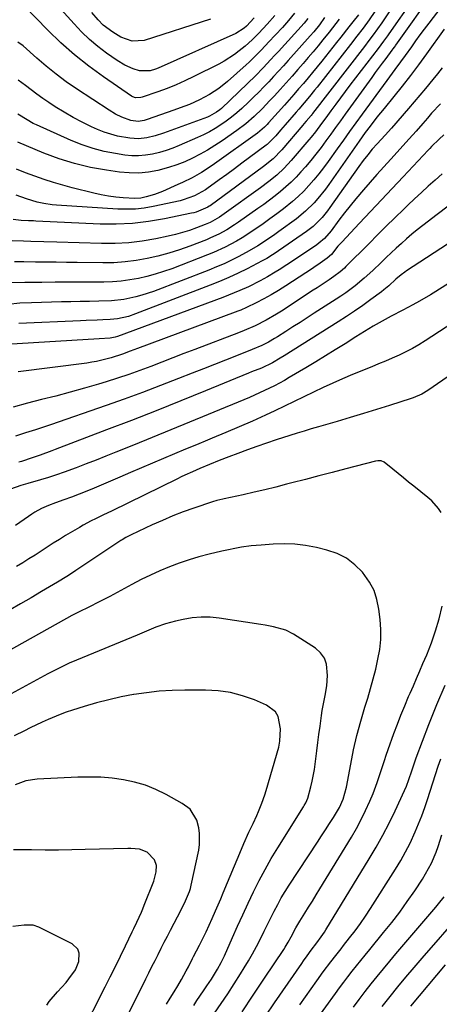
# Model space of a CAD drawing. Units: inches. Extents: x 1883931 to 1889153, y 373897 to 379151.
# Drawn here: x 1885143 to 1885303, y 378562 to 378938 of the extents above; entities that cross this region are included whole.
import ezdxf

# ---------------------------------------------------------------- set-up
doc = ezdxf.new("R2010")
doc.units = ezdxf.units.IN
doc.header["$MEASUREMENT"] = 0
doc.layers.add('7', color=7, linetype='Continuous')
doc.layers.add('8', color=7, linetype='Continuous')

msp = doc.modelspace()

# ---------------------------------------------------------------- linework, layer by layer
at = {"layer": '7', "color": 18}
for points in [[(1885301.45, 378948.87, 1796), (1885286.58, 378928, 1796), (1885286.4, 378927.75, 1796), (1885286.04, 378927.25, 1796), (1885285.49, 378926.51, 1796), (1885285.11, 378926.01, 1796), (1885282.78, 378922.92, 1796), (1885281.43, 378921.11, 1796), (1885278.76, 378917.49, 1796), (1885277.44, 378915.67, 1796), (1885267.37, 378901.71, 1796), (1885265.52, 378899.15, 1796), (1885263.68, 378896.6, 1796), (1885261.84, 378894.04, 1796), (1885259.99, 378891.48, 1796), (1885258.12, 378888.95, 1796), (1885256.19, 378886.46, 1796), (1885254.19, 378884.02, 1796), (1885252.15, 378881.62, 1796), (1885250.43, 378879.66, 1796), (1885248.6, 378877.67, 1796), (1885246.71, 378875.75, 1796), (1885244.72, 378873.93, 1796), (1885242.66, 378872.17, 1796), (1885240.55, 378870.49, 1796), (1885238.4, 378868.83, 1796), (1885236.23, 378867.23, 1796), (1885234.03, 378865.65, 1796), (1885226.58, 378860.43, 1796), (1885225.13, 378859.45, 1796), (1885222.18, 378857.61, 1796), (1885219.12, 378855.93, 1796), (1885215.97, 378854.46, 1796), (1885214.36, 378853.8, 1796), (1885208.12, 378851.39, 1796), (1885204.1, 378849.95, 1796), (1885200.03, 378848.64, 1796), (1885195.91, 378847.54, 1796), (1885191.75, 378846.57, 1796), (1885187.55, 378845.84, 1796), (1885183.33, 378845.3, 1796), (1885179.08, 378845.03, 1796), (1885174.81, 378844.95, 1796), (1885165.05, 378845.08, 1796), (1885161.07, 378845.13, 1796), (1885157.1, 378845.18, 1796), (1885153.12, 378845.23, 1796), (1885149.15, 378845.27, 1796), (1885144.77, 378845.31, 1796), (1885141.2, 378845.34, 1796)], [(1885293.28, 378945.66, 1798), (1885283.95, 378932.26, 1798), (1885283.46, 378931.56, 1798), (1885281.94, 378929.48, 1798), (1885279.88, 378926.75, 1798), (1885269.15, 378912.68, 1798), (1885267.32, 378910.27, 1798), (1885265.5, 378907.85, 1798), (1885263.7, 378905.42, 1798), (1885261.91, 378902.98, 1798), (1885259.9, 378900.23, 1798), (1885258.34, 378898.1, 1798), (1885255.99, 378894.92, 1798), (1885254.35, 378892.85, 1798), (1885253.5, 378891.84, 1798), (1885246.73, 378883.95, 1798), (1885244.08, 378881.09, 1798), (1885241.22, 378878.44, 1798), (1885238.2, 378875.97, 1798), (1885235.08, 378873.62, 1798), (1885221.15, 378863.61, 1798), (1885219.42, 378862.44, 1798), (1885215.77, 378860.41, 1798), (1885213.85, 378859.59, 1798), (1885210.55, 378858.31, 1798), (1885207.91, 378857.36, 1798), (1885205.24, 378856.5, 1798), (1885202.53, 378855.77, 1798), (1885199.79, 378855.13, 1798), (1885195.05, 378854.14, 1798), (1885189.9, 378853.25, 1798), (1885184.74, 378852.61, 1798), (1885179.54, 378852.34, 1798), (1885174.32, 378852.31, 1798), (1885157.3, 378852.82, 1798), (1885152.36, 378852.97, 1798), (1885147.41, 378853.11, 1798), (1885144.59, 378853.2, 1798), (1885140.33, 378853.35, 1798)], [(1885240.43, 378939.28, 1814), (1885237.55, 378936.02, 1814), (1885234.33, 378932.6, 1814), (1885231.83, 378929.97, 1814), (1885229.15, 378927.52, 1814), (1885226.93, 378925.75, 1814), (1885225.07, 378924.36, 1814), (1885221.16, 378921.87, 1814), (1885219.12, 378920.76, 1814), (1885209.56, 378915.99, 1814), (1885206.2, 378914.39, 1814), (1885202.81, 378912.88, 1814), (1885199.36, 378911.49, 1814), (1885195.88, 378910.2, 1814), (1885189.88, 378908.09, 1814), (1885189.37, 378907.95, 1814), (1885187.27, 378907.94, 1814), (1885186.29, 378908.31, 1814), (1885185.83, 378908.57, 1814), (1885175.14, 378915.86, 1814), (1885169.52, 378919.94, 1814), (1885164.07, 378924.23, 1814), (1885158.9, 378928.84, 1814), (1885153.9, 378933.67, 1814), (1885144.86, 378942.93, 1814)], [(1885232.65, 378938.36, 1816), (1885229.72, 378935.27, 1816), (1885228.81, 378934.47, 1816), (1885225.56, 378932.43, 1816), (1885195.99, 378919.21, 1816), (1885195.01, 378918.82, 1816), (1885192.98, 378918.24, 1816), (1885188.83, 378918.18, 1816), (1885186.5, 378918.91, 1816), (1885183.29, 378920.28, 1816), (1885180.31, 378922.1, 1816), (1885176.33, 378924.94, 1816), (1885173.01, 378927.48, 1816), (1885169.8, 378930.16, 1816), (1885166.79, 378933.05, 1816), (1885163.9, 378936.08, 1816), (1885154.91, 378946.14, 1816)], [(1885303.8, 378942.38, 1794), (1885299.19, 378936.33, 1794), (1885297.51, 378934.11, 1794), (1885295.85, 378931.88, 1794), (1885294.21, 378929.63, 1794), (1885292.58, 378927.37, 1794), (1885290.24, 378924.08, 1794), (1885288.44, 378921.62, 1794), (1885286.26, 378918.7, 1794), (1885284.21, 378915.93, 1794), (1885283.19, 378914.54, 1794), (1885273.78, 378901.67, 1794), (1885271.39, 378898.38, 1794), (1885269.01, 378895.09, 1794), (1885266.64, 378891.78, 1794), (1885264.29, 378888.48, 1794), (1885260.79, 378883.56, 1794), (1885259.06, 378881.2, 1794), (1885257.28, 378878.89, 1794), (1885255.42, 378876.64, 1794), (1885253.51, 378874.43, 1794), (1885251.5, 378872.31, 1794), (1885249.42, 378870.27, 1794), (1885247.23, 378868.35, 1794), (1885243.77, 378865.58, 1794), (1885241.2, 378863.64, 1794), (1885238.61, 378861.74, 1794), (1885235.99, 378859.88, 1794), (1885232.08, 378857.18, 1794), (1885227.97, 378854.54, 1794), (1885225.86, 378853.3, 1794), (1885221.55, 378850.98, 1794), (1885217.12, 378848.93, 1794), (1885214.85, 378848.01, 1794), (1885201.17, 378842.74, 1794), (1885198.05, 378841.62, 1794), (1885194.89, 378840.61, 1794), (1885191.69, 378839.75, 1794), (1885188.46, 378839.01, 1794), (1885185.19, 378838.44, 1794), (1885181.91, 378838, 1794), (1885178.61, 378837.76, 1794), (1885175.3, 378837.65, 1794), (1885171.83, 378837.64, 1794), (1885166.77, 378837.62, 1794), (1885161.72, 378837.6, 1794), (1885156.66, 378837.57, 1794), (1885151.6, 378837.54, 1794), (1885150.21, 378837.53, 1794), (1885145.07, 378837.47, 1794), (1885139.94, 378837.37, 1794)], [(1885278.65, 378940.77, 1802), (1885276.45, 378937.56, 1802), (1885274.14, 378934.42, 1802), (1885271.76, 378931.34, 1802), (1885269.37, 378928.26, 1802), (1885256.64, 378912, 1802), (1885255.67, 378910.78, 1802), (1885253.71, 378908.36, 1802), (1885251.72, 378905.98, 1802), (1885249.7, 378903.61, 1802), (1885248.68, 378902.43, 1802), (1885244.49, 378897.61, 1802), (1885242.67, 378895.54, 1802), (1885240.85, 378893.46, 1802), (1885237.51, 378890.09, 1802), (1885237.2, 378889.85, 1802), (1885230.82, 378885.08, 1802), (1885227.94, 378882.94, 1802), (1885225.06, 378880.81, 1802), (1885222.17, 378878.68, 1802), (1885219.28, 378876.57, 1802), (1885214.58, 378873.15, 1802), (1885214.03, 378872.76, 1802), (1885209.86, 378870.48, 1802), (1885205.49, 378868.96, 1802), (1885204.32, 378868.67, 1802), (1885194.02, 378866.45, 1802), (1885190.69, 378865.88, 1802), (1885187.34, 378865.49, 1802), (1885183.97, 378865.38, 1802), (1885180.59, 378865.45, 1802), (1885157.14, 378866.93, 1802), (1885155.56, 378867.07, 1802), (1885152.42, 378867.55, 1802), (1885149.83, 378868.12, 1802), (1885145.76, 378869.33, 1802), (1885141.76, 378870.78, 1802)], [(1885272.37, 378939.59, 1804), (1885270.25, 378936.87, 1804), (1885268.71, 378934.91, 1804), (1885265.62, 378930.99, 1804), (1885264.07, 378929.04, 1804), (1885258.36, 378921.87, 1804), (1885256.64, 378919.72, 1804), (1885254.9, 378917.59, 1804), (1885253.14, 378915.48, 1804), (1885251.37, 378913.37, 1804), (1885249.57, 378911.28, 1804), (1885247.77, 378909.2, 1804), (1885245.95, 378907.14, 1804), (1885244.12, 378905.08, 1804), (1885238.02, 378898.3, 1804), (1885237.53, 378897.77, 1804), (1885236.53, 378896.75, 1804), (1885233.81, 378894.45, 1804), (1885217.53, 378882.69, 1804), (1885215.87, 378881.54, 1804), (1885212.47, 378879.38, 1804), (1885208.94, 378877.43, 1804), (1885205.32, 378875.64, 1804), (1885203.49, 378874.8, 1804), (1885197.59, 378872.19, 1804), (1885194.55, 378871.01, 1804), (1885191.42, 378870.12, 1804), (1885189.39, 378869.69, 1804), (1885187.05, 378869.5, 1804), (1885182.59, 378869.76, 1804), (1885179.77, 378870.03, 1804), (1885176.98, 378870.4, 1804), (1885174.2, 378870.91, 1804), (1885171.44, 378871.53, 1804), (1885163.21, 378873.61, 1804), (1885159.6, 378874.58, 1804), (1885156.01, 378875.63, 1804), (1885152.46, 378876.8, 1804), (1885148.93, 378878.04, 1804), (1885145.43, 378879.35, 1804), (1885141.92, 378880.66, 1804)], [(1885247.99, 378940.19, 1812), (1885245.75, 378937.42, 1812), (1885243.38, 378934.76, 1812), (1885238.09, 378929.07, 1812), (1885237.06, 378927.96, 1812), (1885234.98, 378925.76, 1812), (1885232.88, 378923.58, 1812), (1885230.7, 378921.49, 1812), (1885229.58, 378920.48, 1812), (1885222.39, 378914.16, 1812), (1885219.07, 378911.49, 1812), (1885215.52, 378909.13, 1812), (1885211.78, 378907.09, 1812), (1885207.87, 378905.4, 1812), (1885204.41, 378904.09, 1812), (1885201.92, 378903.17, 1812), (1885199.42, 378902.27, 1812), (1885196.91, 378901.39, 1812), (1885191.76, 378899.59, 1812), (1885190.65, 378899.25, 1812), (1885188.39, 378898.86, 1812), (1885185.6, 378899.22, 1812), (1885182.13, 378900.47, 1812), (1885179.65, 378901.7, 1812), (1885177.28, 378903.13, 1812), (1885164.85, 378911.29, 1812), (1885160.89, 378914.03, 1812), (1885157.03, 378916.88, 1812), (1885153.31, 378919.91, 1812), (1885149.68, 378923.05, 1812), (1885144.5, 378927.76, 1812), (1885142.38, 378929.14, 1812)], [(1885215.94, 378937.85, 1818), (1885190.59, 378929.75, 1818), (1885186.1, 378929.45, 1818), (1885181.78, 378930.98, 1818), (1885178.66, 378932.87, 1818), (1885175.05, 378935.62, 1818), (1885173.04, 378937.66, 1818), (1885170.68, 378940.39, 1818)], [(1885264.99, 378937.87, 1806), (1885263.77, 378936.23, 1806), (1885261.26, 378932.98, 1806), (1885258.86, 378929.99, 1806), (1885256.99, 378927.71, 1806), (1885255.11, 378925.45, 1806), (1885253.2, 378923.21, 1806), (1885251.28, 378920.98, 1806), (1885249.28, 378918.67, 1806), (1885247.06, 378916.14, 1806), (1885244.82, 378913.62, 1806), (1885242.57, 378911.12, 1806), (1885240.3, 378908.63, 1806), (1885238.62, 378906.81, 1806), (1885235.67, 378903.73, 1806), (1885232.61, 378900.76, 1806), (1885229.39, 378897.97, 1806), (1885225.98, 378895.42, 1806), (1885220.38, 378891.53, 1806), (1885217.64, 378889.72, 1806), (1885214.86, 378887.99, 1806), (1885211.99, 378886.38, 1806), (1885209.08, 378884.86, 1806), (1885206.1, 378883.5, 1806), (1885203.06, 378882.29, 1806), (1885199.95, 378881.29, 1806), (1885195.91, 378880.23, 1806), (1885192.25, 378879.58, 1806), (1885188.59, 378879.21, 1806), (1885184.91, 378879.25, 1806), (1885181.21, 378879.57, 1806), (1885176.24, 378880.27, 1806), (1885170.11, 378881.37, 1806), (1885164.07, 378882.79, 1806), (1885158.15, 378884.65, 1806), (1885152.31, 378886.83, 1806), (1885142.43, 378890.95, 1806)], [(1885259.43, 378938.46, 1808), (1885257.5, 378935.67, 1808), (1885255.34, 378933.08, 1808), (1885254.01, 378931.56, 1808), (1885245.57, 378922.09, 1808), (1885243.74, 378920.06, 1808), (1885241.9, 378918.03, 1808), (1885240.04, 378916.01, 1808), (1885238.17, 378914, 1808), (1885236.28, 378912.02, 1808), (1885234.36, 378910.07, 1808), (1885232.41, 378908.15, 1808), (1885230.42, 378906.26, 1808), (1885227.85, 378903.84, 1808), (1885225.95, 378902.15, 1808), (1885224, 378900.53, 1808), (1885221.97, 378899, 1808), (1885219.89, 378897.54, 1808), (1885217.74, 378896.19, 1808), (1885215.54, 378894.93, 1808), (1885213.28, 378893.78, 1808), (1885210.97, 378892.71, 1808), (1885204.05, 378889.72, 1808), (1885201.55, 378888.73, 1808), (1885199.01, 378887.83, 1808), (1885196.43, 378887.08, 1808), (1885193.82, 378886.42, 1808), (1885191.18, 378886, 1808), (1885188.53, 378885.76, 1808), (1885185.87, 378885.82, 1808), (1885183.21, 378886.07, 1808), (1885179.75, 378886.6, 1808), (1885175.41, 378887.44, 1808), (1885171.13, 378888.51, 1808), (1885166.96, 378889.93, 1808), (1885162.85, 378891.57, 1808), (1885149.58, 378897.54, 1808), (1885148.34, 378898.13, 1808), (1885145.95, 378899.44, 1808), (1885142.49, 378901.65, 1808)], [(1885305.1, 378934.06, 1792), (1885298.34, 378924.61, 1792), (1885295.32, 378920.49, 1792), (1885292.26, 378916.4, 1792), (1885289.11, 378912.39, 1792), (1885285.91, 378908.41, 1792), (1885282.18, 378903.86, 1792), (1885279.46, 378900.49, 1792), (1885276.8, 378897.08, 1792), (1885275.01, 378894.73, 1792), (1885272.6, 378891.39, 1792), (1885261.11, 378874.86, 1792), (1885259.78, 378873.03, 1792), (1885256.95, 378869.5, 1792), (1885255.46, 378867.8, 1792), (1885252.24, 378864.63, 1792), (1885248.72, 378861.8, 1792), (1885242.01, 378856.92, 1792), (1885240.43, 378855.79, 1792), (1885237.25, 378853.59, 1792), (1885234, 378851.48, 1792), (1885230.67, 378849.51, 1792), (1885226.81, 378847.43, 1792), (1885224, 378846.01, 1792), (1885221.15, 378844.65, 1792), (1885218.26, 378843.4, 1792), (1885215.33, 378842.21, 1792), (1885194.25, 378834.1, 1792), (1885189.76, 378832.59, 1792), (1885187.48, 378831.98, 1792), (1885182.84, 378831.04, 1792), (1885178.15, 378830.52, 1792), (1885173.37, 378830.37, 1792), (1885169.79, 378830.3, 1792), (1885166.21, 378830.23, 1792), (1885162.63, 378830.15, 1792), (1885159.06, 378830.06, 1792), (1885147.7, 378829.78, 1792), (1885143.2, 378829.54, 1792), (1885138.72, 378829.14, 1792)], [(1885303.63, 378905.65, 1788), (1885300.3, 378901.98, 1788), (1885298.68, 378900.11, 1788), (1885296.95, 378898.08, 1788), (1885294.4, 378895.13, 1788), (1885291.79, 378892.22, 1788), (1885284.68, 378884.45, 1788), (1885282.05, 378881.55, 1788), (1885279.43, 378878.64, 1788), (1885276.83, 378875.7, 1788), (1885274.26, 378872.76, 1788), (1885271.43, 378869.44, 1788), (1885269.22, 378866.76, 1788), (1885267.06, 378864.03, 1788), (1885264.94, 378861.27, 1788), (1885261.92, 378857.23, 1788), (1885259.44, 378854.32, 1788), (1885257.3, 378852.43, 1788), (1885256.52, 378851.87, 1788), (1885248.02, 378846.09, 1788), (1885245.11, 378844.16, 1788), (1885242.16, 378842.3, 1788), (1885240.6, 378841.36, 1788), (1885237.73, 378839.68, 1788), (1885234.83, 378838.06, 1788), (1885230.38, 378835.85, 1788), (1885227.1, 378834.38, 1788), (1885222.85, 378832.62, 1788), (1885220.7, 378831.79, 1788), (1885180.43, 378816.88, 1788), (1885179.53, 378816.58, 1788), (1885177.68, 378816.21, 1788), (1885173.47, 378815.95, 1788), (1885137.98, 378813.8, 1788)], [(1885305.01, 378893.82, 1786), (1885303.17, 378892.12, 1786), (1885300.31, 378889.32, 1786), (1885299.62, 378888.6, 1786), (1885298.93, 378887.88, 1786), (1885289.45, 378877.79, 1786), (1885285.3, 378873.38, 1786), (1885281.15, 378868.96, 1786), (1885277, 378864.55, 1786), (1885272.84, 378860.13, 1786), (1885265.99, 378852.86, 1786), (1885264.57, 378851.28, 1786), (1885262.08, 378848.22, 1786), (1885260.51, 378846.71, 1786), (1885256.93, 378844.21, 1786), (1885255.89, 378843.52, 1786), (1885254.85, 378842.83, 1786), (1885244.65, 378836.18, 1786), (1885241.9, 378834.46, 1786), (1885239.11, 378832.81, 1786), (1885236.26, 378831.26, 1786), (1885233.37, 378829.78, 1786), (1885229.67, 378827.97, 1786), (1885227.52, 378826.98, 1786), (1885226.42, 378826.53, 1786), (1885225.32, 378826.11, 1786), (1885188.15, 378812.35, 1786), (1885185.29, 378811.29, 1786), (1885182.43, 378810.22, 1786), (1885178.1, 378808.78, 1786), (1885176.02, 378808.2, 1786), (1885172.44, 378807.37, 1786), (1885170.63, 378807.05, 1786), (1885168.81, 378806.78, 1786), (1885142.58, 378803.39, 1786)], [(1885304.26, 378878.86, 1784), (1885301.63, 378876.52, 1784), (1885299, 378874.19, 1784), (1885296.39, 378871.84, 1784), (1885293.83, 378869.44, 1784), (1885291.28, 378867.02, 1784), (1885289.65, 378865.43, 1784), (1885286.32, 378862.19, 1784), (1885283, 378858.93, 1784), (1885279.7, 378855.65, 1784), (1885276.41, 378852.36, 1784), (1885267.63, 378843.53, 1784), (1885267.09, 378843.01, 1784), (1885265.38, 378841.52, 1784), (1885262.94, 378839.74, 1784), (1885261.16, 378838.55, 1784), (1885258.12, 378836.52, 1784), (1885256.6, 378835.51, 1784), (1885255.07, 378834.51, 1784), (1885243.08, 378826.6, 1784), (1885241.13, 378825.37, 1784), (1885237.14, 378823.06, 1784), (1885233.01, 378820.98, 1784), (1885228.79, 378819.12, 1784), (1885226.64, 378818.27, 1784), (1885209.99, 378811.95, 1784), (1885205.79, 378810.35, 1784), (1885201.59, 378808.74, 1784), (1885197.39, 378807.13, 1784), (1885193.19, 378805.52, 1784), (1885188.98, 378803.95, 1784), (1885184.75, 378802.44, 1784), (1885180.48, 378801.02, 1784), (1885176.2, 378799.65, 1784), (1885173.24, 378798.74, 1784), (1885167.85, 378797.14, 1784), (1885162.43, 378795.61, 1784), (1885156.99, 378794.18, 1784), (1885151.53, 378792.82, 1784), (1885146.09, 378791.42, 1784), (1885140.68, 378789.91, 1784)], [(1885306.57, 378866.62, 1782), (1885302.42, 378863.36, 1782), (1885296.92, 378859.17, 1782), (1885294.83, 378857.54, 1782), (1885292.77, 378855.87, 1782), (1885290.75, 378854.16, 1782), (1885288.75, 378852.41, 1782), (1885286.79, 378850.62, 1782), (1885284.84, 378848.82, 1782), (1885282.92, 378846.99, 1782), (1885281.01, 378845.15, 1782), (1885277.92, 378842.12, 1782), (1885274.62, 378839.09, 1782), (1885271.16, 378836.26, 1782), (1885267.55, 378833.6, 1782), (1885265.7, 378832.33, 1782), (1885263.83, 378831.09, 1782), (1885255.55, 378825.75, 1782), (1885252.84, 378824, 1782), (1885250.12, 378822.26, 1782), (1885247.4, 378820.52, 1782), (1885244.68, 378818.79, 1782), (1885241.53, 378816.78, 1782), (1885240.38, 378816.07, 1782), (1885238.02, 378814.73, 1782), (1885235.59, 378813.51, 1782), (1885231.86, 378811.9, 1782), (1885225.92, 378809.58, 1782), (1885221.68, 378807.93, 1782), (1885217.45, 378806.27, 1782), (1885213.22, 378804.61, 1782), (1885208.99, 378802.94, 1782), (1885203.73, 378800.85, 1782), (1885196.86, 378798.18, 1782), (1885189.96, 378795.57, 1782), (1885183.03, 378793.05, 1782), (1885176.08, 378790.59, 1782), (1885154.85, 378783.23, 1782), (1885152.95, 378782.59, 1782), (1885149.14, 378781.34, 1782), (1885145.31, 378780.13, 1782), (1885141.5, 378778.89, 1782)], [(1885315.72, 378842.81, 1778), (1885301.88, 378834.1, 1778), (1885299.82, 378832.83, 1778), (1885295.64, 378830.38, 1778), (1885293.17, 378829, 1778), (1885289.27, 378826.9, 1778), (1885284.87, 378824.63, 1778), (1885281.42, 378822.8, 1778), (1885278.03, 378820.86, 1778), (1885276.36, 378819.85, 1778), (1885273.04, 378817.8, 1778), (1885271.39, 378816.75, 1778), (1885267.27, 378814.14, 1778), (1885263.56, 378811.8, 1778), (1885259.83, 378809.48, 1778), (1885256.07, 378807.21, 1778), (1885252.3, 378804.96, 1778), (1885245.96, 378801.22, 1778), (1885244.13, 378800.16, 1778), (1885240.4, 378798.14, 1778), (1885236.6, 378796.26, 1778), (1885234.68, 378795.36, 1778), (1885230.79, 378793.68, 1778), (1885214.99, 378787.12, 1778), (1885207.89, 378784.19, 1778), (1885200.78, 378781.28, 1778), (1885193.67, 378778.38, 1778), (1885186.54, 378775.51, 1778), (1885179.8, 378772.8, 1778), (1885176.04, 378771.3, 1778), (1885172.27, 378769.81, 1778), (1885168.5, 378768.33, 1778), (1885164.73, 378766.87, 1778), (1885160.13, 378765.15, 1778), (1885157.13, 378764.1, 1778), (1885154.09, 378763.13, 1778), (1885151.04, 378762.22, 1778), (1885146.24, 378760.85, 1778), (1885143.58, 378760.05, 1778), (1885139.66, 378758.7, 1778)], [(1885313.85, 378825.61, 1776), (1885297.81, 378815.18, 1776), (1885295.4, 378813.7, 1776), (1885292.95, 378812.29, 1776), (1885290.44, 378811, 1776), (1885287.89, 378809.79, 1776), (1885285.3, 378808.65, 1776), (1885282.7, 378807.52, 1776), (1885280.09, 378806.43, 1776), (1885277.47, 378805.35, 1776), (1885270.12, 378802.36, 1776), (1885266.36, 378800.78, 1776), (1885262.62, 378799.14, 1776), (1885258.92, 378797.42, 1776), (1885255.24, 378795.64, 1776), (1885251.58, 378793.84, 1776), (1885247.91, 378792.06, 1776), (1885244.21, 378790.31, 1776), (1885240.51, 378788.58, 1776), (1885236.97, 378786.95, 1776), (1885231.92, 378784.66, 1776), (1885226.84, 378782.42, 1776), (1885221.74, 378780.25, 1776), (1885216.62, 378778.12, 1776), (1885214.76, 378777.36, 1776), (1885210.56, 378775.63, 1776), (1885206.37, 378773.9, 1776), (1885202.18, 378772.15, 1776), (1885198, 378770.38, 1776), (1885193.82, 378768.61, 1776), (1885189.64, 378766.83, 1776), (1885185.47, 378765.05, 1776), (1885181.3, 378763.26, 1776), (1885171.58, 378759.09, 1776), (1885168.71, 378757.9, 1776), (1885165.82, 378756.74, 1776), (1885162.91, 378755.65, 1776), (1885159.98, 378754.59, 1776), (1885156.85, 378753.5, 1776), (1885154.15, 378752.46, 1776), (1885151.51, 378751.26, 1776), (1885148.97, 378749.88, 1776), (1885147.74, 378749.11, 1776), (1885146.54, 378748.31, 1776), (1885141.54, 378744.81, 1776)], [(1885310.34, 378804.2, 1774), (1885298.81, 378796.32, 1774), (1885296.54, 378794.94, 1774), (1885293.32, 378793.49, 1774), (1885292.48, 378793.21, 1774), (1885284.22, 378790.59, 1774), (1885279.23, 378789.03, 1774), (1885274.25, 378787.5, 1774), (1885269.25, 378786, 1774), (1885264.24, 378784.53, 1774), (1885257.1, 378782.47, 1774), (1885254.39, 378781.67, 1774), (1885251.68, 378780.85, 1774), (1885248.97, 378780.02, 1774), (1885246.27, 378779.17, 1774), (1885240.95, 378777.47, 1774), (1885237.29, 378776.27, 1774), (1885233.64, 378775.02, 1774), (1885230.02, 378773.71, 1774), (1885226.42, 378772.35, 1774), (1885222.91, 378770.99, 1774), (1885219.23, 378769.56, 1774), (1885215.57, 378768.09, 1774), (1885211.93, 378766.58, 1774), (1885209.05, 378765.33, 1774), (1885206.19, 378764.02, 1774), (1885204.77, 378763.34, 1774), (1885203.36, 378762.66, 1774), (1885178.21, 378750.35, 1774), (1885175.12, 378748.85, 1774), (1885172.01, 378747.37, 1774), (1885170.47, 378746.62, 1774), (1885167.43, 378745, 1774), (1885165.95, 378744.14, 1774), (1885160.68, 378740.99, 1774), (1885158.32, 378739.55, 1774), (1885155.97, 378738.09, 1774), (1885153.64, 378736.6, 1774), (1885151.33, 378735.08, 1774), (1885149.01, 378733.57, 1774), (1885146.67, 378732.09, 1774), (1885144.31, 378730.66, 1774), (1885141.93, 378729.25, 1774)], [(1885303.97, 378749.76, 1772), (1885302.87, 378751.34, 1772), (1885300.33, 378754.2, 1772), (1885298.89, 378755.48, 1772), (1885293.55, 378759.79, 1772), (1885291.54, 378761.41, 1772), (1885289.52, 378763.03, 1772), (1885287.51, 378764.65, 1772), (1885285.49, 378766.27, 1772), (1885282.14, 378768.96, 1772), (1885281.01, 378769.48, 1772), (1885279.74, 378769.5, 1772), (1885278.89, 378769.35, 1772), (1885267.56, 378766.42, 1772), (1885262.42, 378765.09, 1772), (1885257.28, 378763.75, 1772), (1885252.14, 378762.42, 1772), (1885247, 378761.08, 1772), (1885244.98, 378760.56, 1772), (1885240.85, 378759.51, 1772), (1885236.7, 378758.49, 1772), (1885232.55, 378757.52, 1772), (1885228.39, 378756.59, 1772), (1885221.17, 378755.01, 1772), (1885220.61, 378754.89, 1772), (1885218.36, 378754.4, 1772), (1885216.71, 378753.92, 1772), (1885209.63, 378751.49, 1772), (1885205.57, 378750.03, 1772), (1885201.55, 378748.48, 1772), (1885197.58, 378746.8, 1772), (1885193.64, 378745.03, 1772), (1885185.66, 378741.29, 1772), (1885183.66, 378740.27, 1772), (1885182.22, 378739.41, 1772), (1885181.74, 378739.1, 1772), (1885164.54, 378727.67, 1772), (1885163.68, 378727.1, 1772), (1885161.1, 378725.42, 1772), (1885157.61, 378723.26, 1772), (1885151.46, 378719.62, 1772), (1885147.49, 378717.3, 1772), (1885143.5, 378715, 1772), (1885139.49, 378712.74, 1772)], [(1885227.98, 378559.46, 1772), (1885232.26, 378565.83, 1772), (1885236.54, 378572.21, 1772), (1885243.86, 378583.14, 1772), (1885244.46, 378584.07, 1772), (1885245.59, 378585.96, 1772), (1885246.7, 378588.01, 1772), (1885248.49, 378591.5, 1772), (1885249.96, 378594.04, 1772), (1885251.87, 378597.02, 1772), (1885253.35, 378599.35, 1772), (1885254.81, 378601.67, 1772), (1885256.26, 378604.01, 1772), (1885257.7, 378606.36, 1772), (1885269.69, 378626.01, 1772), (1885271.62, 378629.33, 1772), (1885273.45, 378632.71, 1772), (1885275.12, 378636.17, 1772), (1885276.69, 378639.68, 1772), (1885277.97, 378642.7, 1772), (1885279.57, 378646.82, 1772), (1885280.96, 378651.02, 1772), (1885282.3, 378655.23, 1772), (1885283.01, 378657.33, 1772), (1885283.74, 378659.41, 1772), (1885285.93, 378665.48, 1772), (1885287.25, 378669.04, 1772), (1885288.61, 378672.58, 1772), (1885290.05, 378676.09, 1772), (1885291.53, 378679.59, 1772), (1885292.09, 378680.88, 1772), (1885293.33, 378683.72, 1772), (1885294.56, 378686.56, 1772), (1885295.79, 378689.4, 1772), (1885297.01, 378692.24, 1772), (1885298.43, 378695.52, 1772), (1885300.22, 378700.05, 1772), (1885301.83, 378704.63, 1772), (1885303.15, 378709.31, 1772), (1885304.3, 378714.04, 1772)], [(1885209.54, 378561.79, 1768), (1885210.79, 378563.69, 1768), (1885213.31, 378567.48, 1768), (1885214.58, 378569.37, 1768), (1885216.32, 378571.94, 1768), (1885218.62, 378575.64, 1768), (1885220.02, 378578.18, 1768), (1885221.27, 378580.8, 1768), (1885224.34, 378587.73, 1768), (1885226.3, 378592.11, 1768), (1885228.29, 378596.47, 1768), (1885230.32, 378600.82, 1768), (1885232.37, 378605.16, 1768), (1885234.51, 378609.45, 1768), (1885236.74, 378613.69, 1768), (1885239.12, 378617.84, 1768), (1885241.6, 378621.95, 1768), (1885251.36, 378637.54, 1768), (1885251.68, 378638.08, 1768), (1885252.31, 378639.17, 1768), (1885253.12, 378640.87, 1768), (1885254.28, 378645.23, 1768), (1885254.78, 378647.43, 1768), (1885255.61, 378651.86, 1768), (1885256.14, 378655.84, 1768), (1885256.53, 378658.95, 1768), (1885256.92, 378662.06, 1768), (1885257.32, 378665.17, 1768), (1885257.73, 378668.28, 1768), (1885258.27, 378672.42, 1768), (1885258.55, 378674.33, 1768), (1885259.25, 378678.11, 1768), (1885259.66, 378679.99, 1768), (1885260.33, 378683.77, 1768), (1885260.6, 378687.6, 1768), (1885260.25, 378691.97, 1768), (1885259.42, 378694.32, 1768), (1885257.91, 378696.3, 1768), (1885255.96, 378698.04, 1768), (1885247.56, 378703.36, 1768), (1885244.67, 378704.88, 1768), (1885239.97, 378706.26, 1768), (1885236.74, 378706.88, 1768), (1885235.12, 378707.15, 1768), (1885219.27, 378709.51, 1768), (1885215.82, 378709.83, 1768), (1885212.39, 378709.9, 1768), (1885208.96, 378709.6, 1768), (1885205.55, 378709.04, 1768), (1885202.53, 378708.38, 1768), (1885200.64, 378707.92, 1768), (1885198.78, 378707.38, 1768), (1885195.15, 378706.03, 1768), (1885191.56, 378704.52, 1768), (1885187.96, 378703.03, 1768), (1885164.77, 378693.5, 1768), (1885162, 378692.31, 1768), (1885157.91, 378690.37, 1768), (1885153.9, 378688.28, 1768), (1885135.6, 378678.33, 1768)], [(1885236.91, 378557.72, 1774), (1885240.4, 378562.82, 1774), (1885250.74, 378577.83, 1774), (1885251.42, 378578.83, 1774), (1885252.81, 378580.81, 1774), (1885254.33, 378582.93, 1774), (1885256.51, 378585.78, 1774), (1885258.17, 378587.98, 1774), (1885259.41, 378589.78, 1774), (1885259.99, 378590.71, 1774), (1885276.51, 378617.73, 1774), (1885279.14, 378622.2, 1774), (1885281.67, 378626.73, 1774), (1885284.05, 378631.34, 1774), (1885286.33, 378636, 1774), (1885289.96, 378643.76, 1774), (1885290.69, 378645.43, 1774), (1885291.63, 378647.99, 1774), (1885292.71, 378651.35, 1774), (1885293.96, 378655.07, 1774), (1885294.42, 378656.29, 1774), (1885299.27, 378669.03, 1774), (1885302.29, 378676.56, 1774), (1885305.49, 378684.02, 1774)], [(1885199.15, 378562.29, 1766), (1885200.61, 378564.63, 1766), (1885202.05, 378567, 1766), (1885203.45, 378569.38, 1766), (1885204.82, 378571.78, 1766), (1885206.68, 378575.11, 1766), (1885207.51, 378576.62, 1766), (1885209.09, 378579.7, 1766), (1885209.48, 378580.46, 1766), (1885211.74, 378584.84, 1766), (1885213.02, 378587.37, 1766), (1885214.26, 378589.91, 1766), (1885215.45, 378592.48, 1766), (1885216.61, 378595.07, 1766), (1885217.89, 378597.99, 1766), (1885219.84, 378602.56, 1766), (1885220.81, 378604.84, 1766), (1885227.77, 378621.4, 1766), (1885228.7, 378623.57, 1766), (1885230.63, 378627.87, 1766), (1885232.18, 378631.18, 1766), (1885233.61, 378634.28, 1766), (1885234.29, 378635.84, 1766), (1885235.59, 378639, 1766), (1885236.72, 378642.21, 1766), (1885237.22, 378643.84, 1766), (1885241.95, 378660.28, 1766), (1885242.45, 378662.63, 1766), (1885242.7, 378667.36, 1766), (1885241.71, 378672.03, 1766), (1885240.69, 378673.81, 1766), (1885237.37, 378676.33, 1766), (1885232.68, 378678.33, 1766), (1885228.16, 378679.93, 1766), (1885223.56, 378681.15, 1766), (1885218.84, 378681.81, 1766), (1885214.05, 378682.1, 1766), (1885206.2, 378682.08, 1766), (1885201.3, 378681.94, 1766), (1885196.42, 378681.65, 1766), (1885191.55, 378681.1, 1766), (1885186.7, 378680.4, 1766), (1885186.58, 378680.38, 1766), (1885181.83, 378679.46, 1766), (1885177.1, 378678.42, 1766), (1885172.43, 378677.18, 1766), (1885167.78, 378675.82, 1766), (1885163.29, 378674.41, 1766), (1885160.93, 378673.62, 1766), (1885158.58, 378672.78, 1766), (1885153.96, 378670.88, 1766), (1885151.68, 378669.86, 1766), (1885147.17, 378667.71, 1766), (1885144.94, 378666.6, 1766), (1885141.08, 378664.64, 1766)], [(1885250.04, 378562.1, 1776), (1885252.17, 378565.14, 1776), (1885254.32, 378568.18, 1776), (1885256.48, 378571.21, 1776), (1885258.98, 378574.68, 1776), (1885261.82, 378578.48, 1776), (1885263.77, 378580.96, 1776), (1885265.74, 378583.44, 1776), (1885266.72, 378584.68, 1776), (1885269.02, 378587.6, 1776), (1885271.11, 378590.33, 1776), (1885273.14, 378593.1, 1776), (1885275.09, 378595.93, 1776), (1885276.98, 378598.81, 1776), (1885286.58, 378613.85, 1776), (1885288.54, 378617.08, 1776), (1885290.39, 378620.38, 1776), (1885292.09, 378623.75, 1776), (1885294.06, 378628.05, 1776), (1885295.34, 378631.11, 1776), (1885296.56, 378634.18, 1776), (1885297.69, 378637.29, 1776), (1885298.75, 378640.43, 1776), (1885299.78, 378643.58, 1776), (1885300.8, 378646.73, 1776), (1885301.82, 378649.88, 1776), (1885302.85, 378653.03, 1776), (1885303.76, 378655.84, 1776)], [(1885182.86, 378555.07, 1764), (1885191.29, 378571.99, 1764), (1885192.46, 378574.33, 1764), (1885193.62, 378576.66, 1764), (1885194.79, 378579, 1764), (1885195.95, 378581.33, 1764), (1885197.13, 378583.66, 1764), (1885198.31, 378585.99, 1764), (1885199.51, 378588.31, 1764), (1885200.71, 378590.62, 1764), (1885204.74, 378598.27, 1764), (1885206.44, 378601.71, 1764), (1885207.89, 378605.25, 1764), (1885208.25, 378606.47, 1764), (1885208.56, 378607.71, 1764), (1885211.48, 378621.12, 1764), (1885211.8, 378623.23, 1764), (1885211.81, 378627.46, 1764), (1885211.51, 378629.58, 1764), (1885210.79, 378632.54, 1764), (1885208.13, 378636.63, 1764), (1885205.15, 378638.86, 1764), (1885199.01, 378642.26, 1764), (1885195.11, 378644.16, 1764), (1885191.12, 378645.78, 1764), (1885186.97, 378646.98, 1764), (1885182.73, 378647.9, 1764), (1885178.41, 378648.46, 1764), (1885174.08, 378648.84, 1764), (1885169.73, 378648.95, 1764), (1885165.37, 378648.88, 1764), (1885149.85, 378648.15, 1764), (1885145.55, 378647.46, 1764), (1885141.46, 378645.94, 1764)], [(1885256.29, 378556.28, 1778), (1885263.62, 378566.44, 1778), (1885265.19, 378568.58, 1778), (1885266.77, 378570.7, 1778), (1885268.39, 378572.8, 1778), (1885270.02, 378574.89, 1778), (1885271.68, 378576.96, 1778), (1885273.33, 378579.02, 1778), (1885275, 378581.08, 1778), (1885276.68, 378583.14, 1778), (1885282, 378589.63, 1778), (1885285.09, 378593.53, 1778), (1885288.11, 378597.48, 1778), (1885291.01, 378601.52, 1778), (1885293.84, 378605.61, 1778), (1885296.8, 378610.04, 1778), (1885298.02, 378611.99, 1778), (1885300.19, 378616.06, 1778), (1885301.99, 378620.31, 1778), (1885302.8, 378622.48, 1778), (1885304.25, 378626.87, 1778)], [(1885166.51, 378550.63, 1762), (1885175.76, 378568.93, 1762), (1885177.72, 378572.83, 1762), (1885179.67, 378576.73, 1762), (1885181.59, 378580.64, 1762), (1885183.51, 378584.56, 1762), (1885186.1, 378589.9, 1762), (1885186.71, 378591.15, 1762), (1885187.9, 378593.67, 1762), (1885189.63, 378597.47, 1762), (1885190.17, 378598.75, 1762), (1885190.69, 378600.04, 1762), (1885194.31, 378609.19, 1762), (1885195.27, 378612.77, 1762), (1885195.37, 378615.19, 1762), (1885194.6, 378617.33, 1762), (1885191.83, 378620.29, 1762), (1885188.86, 378621.49, 1762), (1885185.5, 378621.71, 1762), (1885184.37, 378621.7, 1762), (1885168.17, 378621.27, 1762), (1885163.05, 378621.17, 1762), (1885157.94, 378621.1, 1762), (1885152.82, 378621.1, 1762), (1885147.71, 378621.13, 1762), (1885140.78, 378621.23, 1762)], [(1885281.49, 378561.47, 1782), (1885284.45, 378565.23, 1782), (1885287.45, 378568.95, 1782), (1885290.49, 378572.64, 1782), (1885293.58, 378576.29, 1782), (1885296.7, 378579.91, 1782), (1885311.54, 378596.86, 1782)], [(1885292.4, 378561.54, 1784), (1885295.64, 378565.55, 1784), (1885298.92, 378569.52, 1784), (1885302.25, 378573.45, 1784), (1885305.61, 378577.34, 1784)]]:
    msp.add_polyline3d(points, dxfattribs=at)
at = {"layer": '8', "color": 18}
for points in [[(1885285.38, 378942.52, 1800), (1885281.3, 378936.51, 1800), (1885279.7, 378934.22, 1800), (1885278.04, 378931.96, 1800), (1885276.34, 378929.72, 1800), (1885274.63, 378927.5, 1800), (1885254.91, 378901.94, 1800), (1885254.7, 378901.68, 1800), (1885254.29, 378901.16, 1800), (1885252.42, 378898.93, 1800), (1885251.59, 378897.96, 1800), (1885251.18, 378897.48, 1800), (1885243.11, 378888.05, 1800), (1885239.81, 378884.67, 1800), (1885236.14, 378881.69, 1800), (1885215.76, 378866.73, 1800), (1885215.48, 378866.53, 1800), (1885214.9, 378866.15, 1800), (1885210.47, 378864.35, 1800), (1885209.56, 378864.1, 1800), (1885208.65, 378863.89, 1800), (1885198.35, 378861.72, 1800), (1885192.26, 378860.68, 1800), (1885186.15, 378859.95, 1800), (1885180, 378859.69, 1800), (1885173.82, 378859.74, 1800), (1885149.35, 378860.89, 1800), (1885148.42, 378860.93, 1800), (1885146.54, 378861.02, 1800), (1885143.72, 378861.16, 1800), (1885140.64, 378861.44, 1800)], [(1885253.08, 378938.07, 1810), (1885251.66, 378936.32, 1810), (1885241.84, 378925.56, 1810), (1885240.4, 378924, 1810), (1885238.96, 378922.44, 1810), (1885236.05, 378919.35, 1810), (1885233.09, 378916.31, 1810), (1885230.06, 378913.35, 1810), (1885220.11, 378903.88, 1810), (1885219.52, 378903.35, 1810), (1885218.27, 378902.38, 1810), (1885215.51, 378900.84, 1810), (1885214.77, 378900.55, 1810), (1885198.01, 378894.46, 1810), (1885194.89, 378893.46, 1810), (1885191.69, 378892.68, 1810), (1885188.46, 378892.3, 1810), (1885185.21, 378892.5, 1810), (1885180.5, 378893.33, 1810), (1885177.91, 378893.98, 1810), (1885175.38, 378894.84, 1810), (1885172.89, 378895.84, 1810), (1885170.58, 378896.88, 1810), (1885167.02, 378898.59, 1810), (1885163.51, 378900.41, 1810), (1885160.09, 378902.39, 1810), (1885156.73, 378904.47, 1810), (1885154.28, 378906.08, 1810), (1885151.99, 378907.63, 1810), (1885149.72, 378909.22, 1810), (1885147.51, 378910.88, 1810), (1885145.32, 378912.59, 1810), (1885142.56, 378914.6, 1810)], [(1885304.34, 378919.26, 1790), (1885302.51, 378917.08, 1790), (1885300.71, 378914.87, 1790), (1885297.95, 378911.47, 1790), (1885295.81, 378908.88, 1790), (1885293.64, 378906.32, 1790), (1885291.45, 378903.77, 1790), (1885285, 378896.37, 1790), (1885282.59, 378893.65, 1790), (1885279.53, 378890.34, 1790), (1885277.68, 378888.28, 1790), (1885275.91, 378886.16, 1790), (1885274.21, 378883.97, 1790), (1885272.58, 378881.73, 1790), (1885261.5, 378866.06, 1790), (1885260.55, 378864.77, 1790), (1885258.51, 378862.29, 1790), (1885255.11, 378858.89, 1790), (1885252.57, 378856.95, 1790), (1885240.17, 378848.45, 1790), (1885239.62, 378848.08, 1790), (1885237.38, 378846.65, 1790), (1885236.22, 378845.99, 1790), (1885235.63, 378845.68, 1790), (1885229.93, 378842.74, 1790), (1885226.46, 378841.02, 1790), (1885222.95, 378839.38, 1790), (1885219.39, 378837.86, 1790), (1885215.8, 378836.41, 1790), (1885187.33, 378825.49, 1790), (1885184.64, 378824.58, 1790), (1885180.49, 378823.66, 1790), (1885177.68, 378823.32, 1790), (1885174.85, 378823.19, 1790), (1885172.72, 378823.12, 1790), (1885168.47, 378822.96, 1790), (1885166.34, 378822.87, 1790), (1885142.84, 378821.86, 1790)], [(1885308.89, 378853.72, 1780), (1885290.75, 378841.94, 1780), (1885290.03, 378841.45, 1780), (1885288.64, 378840.42, 1780), (1885286.65, 378838.74, 1780), (1885283.96, 378836.27, 1780), (1885282.1, 378834.71, 1780), (1885281.14, 378833.97, 1780), (1885277.05, 378830.94, 1780), (1885274.01, 378828.74, 1780), (1885270.93, 378826.58, 1780), (1885267.8, 378824.5, 1780), (1885264.64, 378822.47, 1780), (1885244.06, 378809.57, 1780), (1885242.46, 378808.58, 1780), (1885239.6, 378806.81, 1780), (1885235.34, 378804.87, 1780), (1885231.63, 378803.37, 1780), (1885230.39, 378802.87, 1780), (1885214.08, 378796.17, 1780), (1885204.68, 378792.36, 1780), (1885195.26, 378788.59, 1780), (1885185.8, 378784.9, 1780), (1885176.33, 378781.27, 1780), (1885156.72, 378773.84, 1780), (1885155.42, 378773.35, 1780), (1885150.9, 378771.68, 1780), (1885147.86, 378770.63, 1780), (1885143.79, 378769.28, 1780), (1885142.77, 378768.93, 1780)], [(1885217.53, 378558.87, 1770), (1885220.04, 378562.59, 1770), (1885222.51, 378566.33, 1770), (1885224.95, 378570.09, 1770), (1885227.37, 378573.86, 1770), (1885228.81, 378576.15, 1770), (1885230.44, 378578.82, 1770), (1885232.02, 378581.52, 1770), (1885233.5, 378584.28, 1770), (1885235.17, 378587.55, 1770), (1885236.44, 378590.12, 1770), (1885237.7, 378592.68, 1770), (1885238.97, 378595.25, 1770), (1885240.25, 378597.82, 1770), (1885241.57, 378600.36, 1770), (1885242.95, 378602.86, 1770), (1885244.42, 378605.31, 1770), (1885245.95, 378607.73, 1770), (1885256.81, 378624.17, 1770), (1885258.34, 378626.51, 1770), (1885259.86, 378628.86, 1770), (1885261.37, 378631.21, 1770), (1885262.87, 378633.57, 1770), (1885265.19, 378637.34, 1770), (1885266.61, 378640.52, 1770), (1885267.8, 378645.02, 1770), (1885269.44, 378653.79, 1770), (1885270.56, 378659.31, 1770), (1885271.82, 378664.79, 1770), (1885273.26, 378670.22, 1770), (1885274.84, 378675.62, 1770), (1885275.91, 378679.05, 1770), (1885277, 378682.73, 1770), (1885278.03, 378686.41, 1770), (1885278.97, 378690.12, 1770), (1885279.84, 378693.85, 1770), (1885280.48, 378697.6, 1770), (1885280.87, 378701.37, 1770), (1885280.88, 378705.15, 1770), (1885280.64, 378708.95, 1770), (1885280.19, 378712.97, 1770), (1885279.45, 378716.6, 1770), (1885278.32, 378720.07, 1770), (1885276.61, 378723.29, 1770), (1885273.97, 378727.01, 1770), (1885271.05, 378729.9, 1770), (1885267.86, 378732.34, 1770), (1885264.26, 378734.12, 1770), (1885260.38, 378735.46, 1770), (1885256.32, 378736.42, 1770), (1885252.23, 378737.19, 1770), (1885248.12, 378737.7, 1770), (1885243.99, 378737.85, 1770), (1885239.83, 378737.73, 1770), (1885235.26, 378737.4, 1770), (1885231.49, 378737.04, 1770), (1885227.75, 378736.52, 1770), (1885225.88, 378736.2, 1770), (1885222.17, 378735.46, 1770), (1885220.33, 378735.04, 1770), (1885215.39, 378733.87, 1770), (1885211.55, 378732.88, 1770), (1885207.75, 378731.77, 1770), (1885204, 378730.49, 1770), (1885200.28, 378729.11, 1770), (1885196.62, 378727.57, 1770), (1885193, 378725.95, 1770), (1885189.44, 378724.2, 1770), (1885185.93, 378722.37, 1770), (1885177.48, 378717.77, 1770), (1885173.51, 378715.69, 1770), (1885169.49, 378713.71, 1770), (1885165.84, 378711.98, 1770), (1885163.07, 378710.56, 1770), (1885129.05, 378691.6, 1770)], [(1885270.46, 378561.2, 1780), (1885272.69, 378564.17, 1780), (1885274.96, 378567.12, 1780), (1885277.25, 378570.05, 1780), (1885279.58, 378572.94, 1780), (1885281.93, 378575.82, 1780), (1885284.31, 378578.68, 1780), (1885286.71, 378581.52, 1780), (1885301.87, 378599.27, 1780), (1885302.97, 378600.6, 1780), (1885305.08, 378603.32, 1780)], [(1885153.46, 378562.02, 1760), (1885154.34, 378563.41, 1760), (1885157.52, 378567.11, 1760), (1885160.92, 378570.67, 1760), (1885161.96, 378571.95, 1760), (1885164.46, 378575.42, 1760), (1885165.7, 378578.58, 1760), (1885165.86, 378581.85, 1760), (1885165.39, 378583.26, 1760), (1885163.19, 378585.36, 1760), (1885150.45, 378591.71, 1760), (1885148.28, 378592.45, 1760), (1885144.82, 378592.5, 1760), (1885140.56, 378591.91, 1760)]]:
    msp.add_polyline3d(points, dxfattribs=at)

doc.saveas('drawing.dxf')
